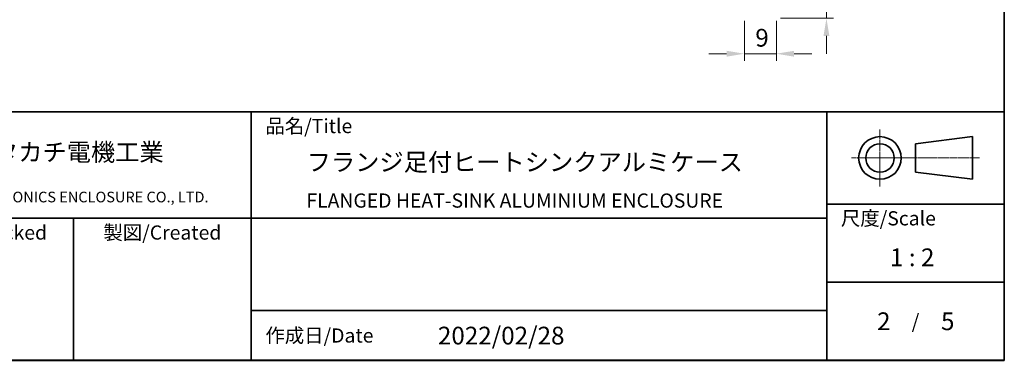
# Model space of a CAD drawing. Units: millimetres. Extents: x 14 to 2792, y 8 to 570.
# Drawn here: x 920 to 1198, y 8 to 104 of the extents above; entities that cross this region are included whole.
import ezdxf

# ---------------------------------------------------------------- set-up
doc = ezdxf.new("R2010")
doc.units = ezdxf.units.MM
doc.linetypes.add('CHAIN', pattern=[0.3543, 0.2362, -0.0295, 0.0591, -0.0295])
doc.layers.get('Defpoints').update_dxf_attribs({"lineweight": 25})
for name, color, linetype, lineweight in [('Border (ISO)', 7, 'Continuous', 35), ('Dimension (ISO)', 7, 'Continuous', 18), ('Dimension (ISO) @ 1', 7, 'Continuous', 18), ('Title (ISO)', 7, 'Continuous', 35)]:
    doc.layers.add(name, color=color, linetype=linetype, lineweight=lineweight)
doc.styles.add('Note Text (TK)', font='MS PGothic.ttf')
doc.styles.add('文字スタイル67', font='arial.ttf')
doc.dimstyles.new('Default - Method 1b (TK)', dxfattribs={"dimtxt": 2.5, "dimasz": 2.5, "dimexe": 1, "dimexo": 1.5, "dimgap": 1, "dimtad": 1, "dimtoh": 1, "dimrnd": 1e-08, "dimdsep": 46, "dimtxsty": 'Note Text (TK)', "dimcen": 0.09, "dimdle": 5, "dimclrd": 100, "dimclre": 100, "dimclrt": 7, "dimadec": 1, "dimazin": 1, "dimtfac": 1, "dimtmove": 0, "dimatfit": 3, "dimfxl": 0, "dimtolj": 1, "dimlwd": -1, "dimlwe": -1, "dimarcsym": 0})

# ---------------------------------------------------------------- blocks, each defined once
blk = doc.blocks.new('図面枠 tk図枠')
at = {"layer": 'Border (ISO)'}
for p in [(405.5, 289), (14.5, 8)]:
    blk.add_line(p, (405.5, 8), dxfattribs=at)
blk = doc.blocks.new('表題欄 tk表題欄')
at = {"layer": 'Title (ISO)'}
for p, q in [((74.71, 244.05), (255.71, 244.05)), ((149.71, 244.05), (149.71, 209.05)), ((230.71, 244.05), (230.71, 209.05)), ((255.71, 244.05), (255.71, 209.05)), ((243.21, 239.55), (251.21, 240.55)), ((251.21, 234.55), (251.21, 240.55)), ((243.21, 239.55), (243.21, 235.55)), ((243.21, 235.55), (251.21, 234.55)), ((230.71, 231.05), (255.71, 231.05)), ((74.71, 229.05), (230.71, 229.05)), ((124.71, 229.05), (124.71, 209.05)), ((230.71, 220.05), (255.71, 220.05)), ((149.71, 216.05), (230.71, 216.05)), ((255.71, 209.05), (74.71, 209.05))]:
    blk.add_line(p, q, dxfattribs=at)
at = {"layer": 'Title (ISO)', "color": 4, "linetype": 'CHAIN', "lineweight": 18, "true_color": 0x00ffff}
for p, q in [((238.21, 241.55), (238.21, 233.55)), ((252.21, 237.55), (234.21, 237.55))]:
    blk.add_line(p, q, dxfattribs=at)
at = {"layer": 'Title (ISO)'}
for radius in [3, 2]:
    blk.add_circle((238.21, 237.55), radius, dxfattribs=at)
at = {"layer": 'Title (ISO)', "color": 1, "true_color": 0xff0000, "char_height": 2, "line_spacing_factor": 1.5, "style": 'Note Text (TK)'}
for s, insert, attachment_point in [('\\fＭＳ Ｐゴシック|b0|i0;\\H2.0000;品名/Title', (151.71, 242.05), 4), ('\\fＭＳ Ｐゴシック|b0|i0;\\H2.0000;尺度/Scale', (232.71, 229.05), 4), ('\\fＭＳ Ｐゴシック|b0|i0;\\H2.0000;検図/Checked', (112.21, 227.05), 5), ('\\fＭＳ Ｐゴシック|b0|i0;\\H2.0000;製図/Created', (137.21, 227.05), 5), ('\\fＭＳ Ｐゴシック|b0|i0;\\H2.0000;作成日/Date', (151.71, 212.55), 4)]:
    blk.add_mtext(s, dxfattribs=dict(at, insert=insert, attachment_point=attachment_point))
at = {"layer": 'Title (ISO)', "color": 7, "line_spacing_factor": 1.5, "style": 'Note Text (TK)'}
for s, insert, char_height, attachment_point in [('株式会社タカチ電機工業', (99.87, 238.05), 2.5, 4), ('\\fArial|b0|i0;\\H1.4986;TAKACHI ELECTRONICS ENCLOSURE CO., LTD.', (99.87, 232.05), 1.4986, 4), ('\\fＭＳ Ｐゴシック|b0|i0;\\H2.0000;/', (243.21, 214.55), 2, 5)]:
    blk.add_mtext(s, dxfattribs=dict(at, insert=insert, char_height=char_height, attachment_point=attachment_point))
at = {"layer": 'Title (ISO)', "color": 7}
for tag, p, height, style in [('<品名>_001', (157.52, 235.72), 2.5, 'Note Text (TK)'), ('<Title>_001', (157.48, 230.55), 2, '文字スタイル67'), ('<尺度>_001', (240.06, 222.31), 2.5, 'Note Text (TK)'), ('<ページ_No.>_001', (237.95, 213.3), 2.5, 'Note Text (TK)'), ('<総ページ数>_001', (246.8, 213.3), 2.5, 'Note Text (TK)'), ('作成日_001', (175.61, 211.28), 2.5, 'Note Text (TK)')]:
    blk.add_attdef(tag, p, '', height=height, dxfattribs=dict(at, style=style))
blk = doc.blocks.new('*D80')
at = {"layer": 'Defpoints', "color": 0, "transparency": 16777216}
for p in [(1124.33, 106.6), (1133.33, 106.6), (1133.33, 94.35)]:
    blk.add_point(p, dxfattribs=at)
at = {"layer": 'Dimension (ISO)', "color": 100, "transparency": 16777216}
for p, q in [((1124.33, 103.6), (1124.33, 92.35)), ((1133.33, 103.6), (1133.33, 92.35)), ((1119.33, 94.35), (1114.33, 94.35)), ((1124.33, 94.35), (1133.33, 94.35)), ((1138.33, 94.35), (1143.33, 94.35))]:
    blk.add_line(p, q, dxfattribs=at)
for points in [[(1119.33, 95.18), (1119.33, 93.52), (1124.33, 94.35)], [(1138.33, 95.18), (1138.33, 93.52), (1133.33, 94.35)]]:
    blk.add_solid(points, dxfattribs=at)
at = {"layer": 'Dimension (ISO)', "color": 7, "transparency": 16777216, "insert": (1127.41, 98.85), "char_height": 5, "attachment_point": 4, "style": 'Note Text (TK)'}
blk.add_mtext('\\A1;9', dxfattribs=at)
blk = doc.blocks.new('*D81')
at = {"layer": 'Defpoints', "color": 0, "transparency": 16777216}
for p in [(1131.46, 118.85), (1131.46, 104.35), (1147.43, 104.35)]:
    blk.add_point(p, dxfattribs=at)
at = {"layer": 'Dimension (ISO)', "color": 100, "transparency": 16777216}
for p, q in [((1147.43, 123.85), (1147.43, 128.85)), ((1134.46, 118.85), (1149.43, 118.85)), ((1147.43, 118.85), (1147.43, 113.85)), ((1147.43, 113.85), (1147.43, 109.35)), ((1147.43, 104.35), (1147.43, 109.35)), ((1134.46, 104.35), (1149.43, 104.35)), ((1147.43, 99.35), (1147.43, 94.35))]:
    blk.add_line(p, q, dxfattribs=at)
for points in [[(1146.6, 123.85), (1148.26, 123.85), (1147.43, 118.85)], [(1146.6, 99.35), (1148.26, 99.35), (1147.43, 104.35)]]:
    blk.add_solid(points, dxfattribs=at)
at = {"layer": 'Dimension (ISO)', "color": 7, "transparency": 16777216, "insert": (1142.93, 105.97), "char_height": 5, "attachment_point": 4, "rotation": 90, "style": 'Note Text (TK)'}
blk.add_mtext('\\A1;14.5', dxfattribs=at)

msp = doc.modelspace()

# ---------------------------------------------------------------- block references
at = {"xscale": 2, "yscale": 2, "zscale": 2}
msp.add_blockref('図面枠 tk図枠', (386.5, -8), dxfattribs=at)
ref = msp.add_blockref('表題欄 tk表題欄', (686.0824, -410.1055), dxfattribs=dict(xscale=2, yscale=2, zscale=2))
ref.add_attrib('<品名>_001', 'フランジ足付ヒートシンクアルミケース', (1001.1307, 61.3295), dxfattribs={"layer": 'Title (ISO)', "color": 7, "height": 5, "style": 'Note Text (TK)'})
ref.add_attrib('<尺度>_001', '1 : 2', (1165.3093, 34.5057), dxfattribs={"layer": 'Title (ISO)', "color": 7, "height": 5, "style": 'Note Text (TK)'})
ref.add_attrib('作成日_001', '2022/02/28', (1038.0625, 12.4574), dxfattribs={"layer": 'Title (ISO)', "color": 7, "height": 5, "style": 'Note Text (TK)'})
ref.add_attrib('<Title>_001', 'FLANGED HEAT-SINK ALUMINIUM ENCLOSURE', (1001.0416, 50.9986), dxfattribs={"layer": 'Title (ISO)', "color": 7, "height": 4, "style": '文字スタイル67'})
ref.add_attrib('<ページ_No.>_001', '2', (1161.6818, 16.5), dxfattribs={"layer": 'Title (ISO)', "color": 7, "height": 5, "style": 'Note Text (TK)'})
ref.add_attrib('<総ページ数>_001', '5', (1179.6818, 16.5), dxfattribs={"layer": 'Title (ISO)', "color": 7, "height": 5, "style": 'Note Text (TK)'})

# ---------------------------------------------------------------- dimensions: what is measured, and where the dimension line sits
at = {"layer": 'Dimension (ISO) @ 1', "color": 100, "true_color": 0x00ff3f}
for base, p1, p2, angle, override, picture, middle in [((1147.4297, 104.3485), (1131.4555, 118.8485), (1131.4555, 104.3485), 90, {"dimscale": 1, "dimtxt": 5, "dimasz": 5, "dimexe": 2, "dimexo": 3, "dimgap": 2, "dimtoh": 0, "dimcen": 0.18, "dimtix": 0, "dimtofl": 0, "dimtmove": 0, "dimatfit": 3}, '*D81', (1147.4297, 111.5985)), ((1133.3297, 94.3485), (1124.3297, 106.5985), (1133.3297, 106.5985), 180, {"dimscale": 1, "dimtxt": 5, "dimasz": 5, "dimexe": 2, "dimexo": 3, "dimgap": 2, "dimtoh": 0, "dimcen": 0.18, "dimtix": 0, "dimtofl": 1, "dimtmove": 0, "dimatfit": 1}, '*D80', (1128.8297, 94.3485))]:
    dim = msp.add_linear_dim(base=base, p1=p1, p2=p2, angle=angle, dimstyle='Default - Method 1b (TK)', override=override, dxfattribs=at)
    dim.commit()
    dim.dimension.update_dxf_attribs({"geometry": picture, "text_midpoint": middle, "dimtype": 128})

doc.saveas('drawing.dxf')
